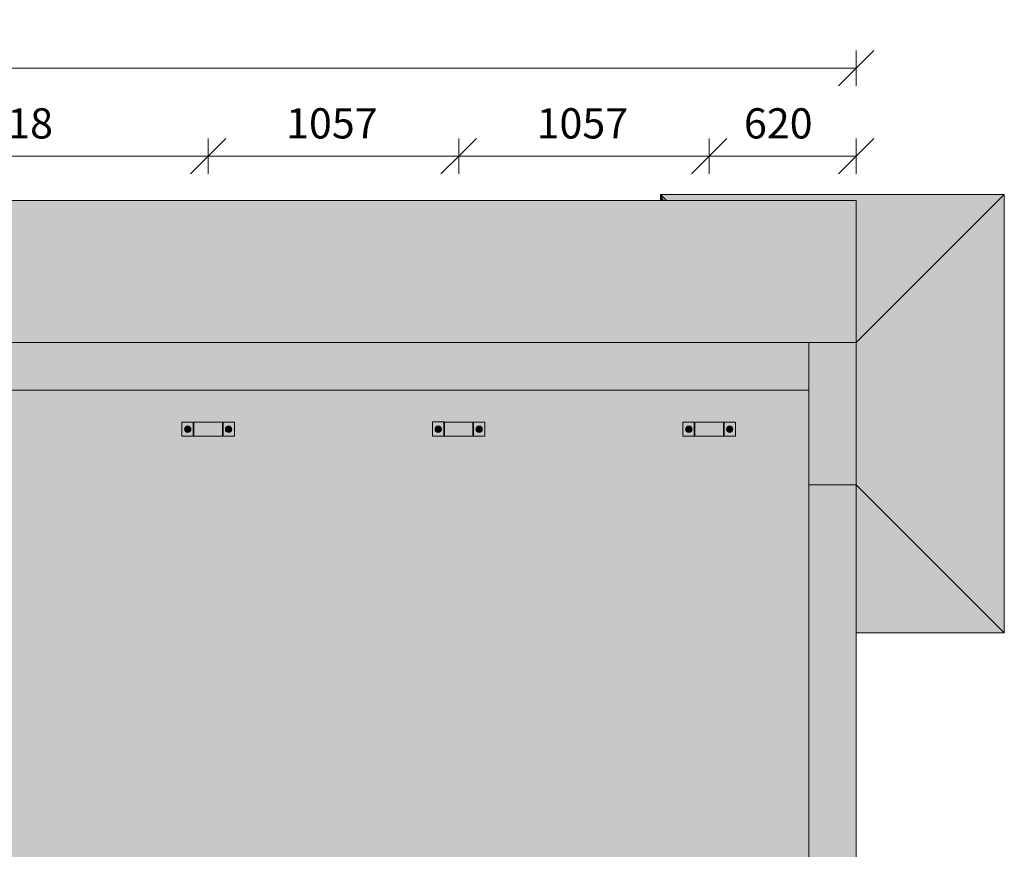
# Model space of a CAD drawing. Units: millimetres. Extents: x 149369 to 229501, y -28738 to 94048.
# Drawn here: x 221503 to 225657, y 3693 to 7194 of the extents above; entities that cross this region are included whole.
import ezdxf

# ---------------------------------------------------------------- set-up
doc = ezdxf.new("R2010")
doc.units = ezdxf.units.MM
for name, color, linetype, lineweight, true_color in [('A-COLS', 7, 'Continuous', 5, 0x3f403f), ('A-GENM', 7, 'Continuous', 5, 0x3f403f), ('fundação', 7, 'Continuous', 5, 0x3f403f), ('Pilares Estruturais', 7, 'Continuous', 5, 0x3f403f), ('Piso', 7, 'Continuous', 5, 0x3f403f), ('Quadro Estrutural', 7, 'Continuous', 5, 0x3f403f)]:
    doc.layers.add(name, color=color, linetype=linetype, lineweight=lineweight, true_color=true_color)
doc.layers.add('cotas', color=7, linetype='Continuous', lineweight=5)
doc.layers.add('cotas-75', color=7, linetype='Continuous', lineweight=5)
doc.styles.add('Figtree Medium', font='txt', dxfattribs={"height": 127.5})
doc.dimstyles.new('Figtree_Medium_-_1_7mm_-_Line', dxfattribs={"dimscale": 304.8, "dimtxt": 147.037136, "dimasz": 0.492126, "dimexe": 0.246063, "dimexo": 0.0625, "dimgap": 0.123031, "dimtad": 1, "dimdec": 0, "dimdsep": 46, "dimtxsty": 'Figtree Medium', "dimblk1": 'OBLIQUE', "dimblk2": 'OBLIQUE', "dimsah": 1, "dimcen": 0.09, "dimazin": 0, "dimtfac": 1, "dimtdec": 4, "dimtix": 1, "dimtmove": 0, "dimatfit": 3, "dimfxl": 0.246063, "dimfxlon": 1, "dimtvp": 1, "dimtolj": 1, "dimtzin": 0, "dimlwd": 5, "dimlwe": 5, "dimarcsym": 2})

# ---------------------------------------------------------------- blocks, each defined once
blk = doc.blocks.new('Family - L203-296789-PLANTA DE LOCAÇÃO DOS PONTALETES - NÍVEL 3_65m - T_E_C_')
at = {"layer": 'Piso', "lineweight": 18, "true_color": 0xc3c3c3}
h = blk.add_hatch(color=9, dxfattribs=at)
h.paths.add_polyline_path([(-2324.6, -2025), (2324.6, -2025), (2324.6, 2025), (-2324.6, 2025), (-2324.6, -1434.7)])
h.paths.add_polyline_path([(2015.3, -272.4), (1793.7, -272.4), (1793.7, -212.4), (2015.3, -212.4)])
h.paths.add_polyline_path([(761.2, -272.4), (736.6, -272.4), (736.6, -212.4), (958.2, -212.4), (958.2, -272.4), (784.2, -272.4)])
h.paths.add_polyline_path([(-272.8, -272.4), (-320.5, -272.4), (-320.5, -212.4), (-98.9, -212.4), (-98.9, -272.4), (-269.7, -272.4)])
h.paths.add_polyline_path([(-1857, -272.4), (-2038, -272.4), (-2038, -212.4), (-1816.4, -212.4), (-1816.4, -272.4)])
h.paths.add_polyline_path([(1808.5, 1830), (1793.7, 1830), (1793.7, 1890), (2015.3, 1890), (2015.3, 1830), (1841.3, 1830)])
h.paths.add_polyline_path([(736.6, 1830), (736.6, 1890), (958.2, 1890), (958.2, 1830), (761.2, 1830)])
h.paths.add_polyline_path([(-286, 1830), (-320.5, 1830), (-320.5, 1890), (-98.9, 1890), (-98.9, 1830), (-272.8, 1830)])
h.paths.add_polyline_path([(-2038, 1830), (-2038, 1890), (-1816.4, 1890), (-1816.4, 1830), (-1990.3, 1830)])
at = {"layer": 'Piso', "color": 9, "lineweight": 18, "true_color": 0xbfbfbf}
for p, q in [((-2324.6, -2025), (-2324.6, 2025)), ((-2324.6, 2025), (2324.6, 2025)), ((2324.6, 1625), (2324.6, -2025)), ((2324.6, -2025), (-2324.6, -2025))]:
    blk.add_line(p, q, dxfattribs=at)
blk = doc.blocks.new('Family - VC238-296871-PLANTA DE LOCAÇÃO DOS PONTALETES - NÍVEL 3_65m - T_E_C_')
at = {"layer": 'Quadro Estrutural', "lineweight": 18, "true_color": 0x3d3d3d}
blk.add_hatch(color=250, dxfattribs=at).paths.add_polyline_path([(100, -1825), (100, 1825), (-99.9, 1825), (-99.9, -1825)])
at = {"layer": 'Quadro Estrutural', "color": 9, "lineweight": 18, "true_color": 0xbfbfbf}
for p, q in [((-100, 1825), (-100, -1825)), ((100, 1825), (100, -1825))]:
    blk.add_line(p, q, dxfattribs=at)
blk = doc.blocks.new('Family - L201-296887-PLANTA DE LOCAÇÃO DOS PONTALETES - NÍVEL 3_65m - T_E_C_')
at = {"layer": 'Piso', "lineweight": 18, "true_color": 0xc3c3c3}
blk.add_hatch(color=9, dxfattribs=at).paths.add_polyline_path([(-677.928, -7026.7), (4899.445, -7026.7), (4899.445, -4026.7), (1351.245, -4026.7), (1351.245, 6426.7), (11348.745, 6426.7), (11348.745, 7026.7), (751.245, 7026.7), (751.245, -4626.7), (4299.845, -4626.7), (4299.845, -6426.7), (-11348.745, -6426.7), (-11348.745, -7026.7), (-3400.555, -7026.7)])
at = {"layer": 'Piso', "color": 9, "lineweight": 18, "true_color": 0xbfbfbf}
for p, q in [((751.245, 7026.7), (11348.745, 7026.7)), ((11348.745, 7026.7), (11348.745, 6426.7)), ((11148.745, 6426.7), (1351.245, 6426.7))]:
    blk.add_line(p, q, dxfattribs=at)
blk = doc.blocks.new('Family - VC201-296999-PLANTA DE LOCAÇÃO DOS PONTALETES - NÍVEL 3_65m - T_E_C_')
at = {"layer": 'Quadro Estrutural', "lineweight": 18, "true_color": 0x3d3d3d}
blk.add_hatch(color=250, dxfattribs=at).paths.add_polyline_path([(2324.6, -100.2), (2324.6, 99.8), (-2324.6, 99.8), (-2324.6, -99.8), (2227.4, -100.2)])
at = {"layer": 'Quadro Estrutural', "color": 9, "lineweight": 18, "true_color": 0xbfbfbf}
for p, q in [((-2324.6, 100.2), (2324.6, 99.8)), ((-2324.6, 100.2), (-2324.6, -99.8)), ((2324.6, -100.2), (-2324.6, -99.8))]:
    blk.add_line(p, q, dxfattribs=at)
blk = doc.blocks.new('Family - P3-297177-PLANTA DE LOCAÇÃO DOS PONTALETES - NÍVEL 3_65m - T_E_C_')
at = {"layer": 'Pilares Estruturais', "lineweight": 18, "true_color": 0x7f7f7f}
blk.add_hatch(color=8, dxfattribs=at).paths.add_polyline_path([(-100, -300), (100, -300), (99.9, 300), (-100, 300), (-100, -300)])
at = {"layer": 'Pilares Estruturais', "color": 9, "lineweight": 18, "true_color": 0xbfbfbf}
for p, q in [((-100, 300), (-100, -300)), ((100, 300), (-100, 300)), ((100, -300), (100, 300)), ((-100, -300), (100, -300))]:
    blk.add_line(p, q, dxfattribs=at)
blk = doc.blocks.new('Family - P3-298638-PLANTA DE LOCAÇÃO DOS PONTALETES - NÍVEL 3_65m - T_E_C_')
at = {"layer": 'Pilares Estruturais', "color": 9, "lineweight": 18, "true_color": 0xbfbfbf}
for p, q in [((-100, 300), (-100, -300)), ((100, 300), (-100, 300)), ((100, -300), (100, 300)), ((-100, -300), (100, -300))]:
    blk.add_line(p, q, dxfattribs=at)
blk = doc.blocks.new('Family - P3-297553-PLANTA DE LOCAÇÃO DOS PONTALETES - NÍVEL 3_65m - T_E_C_')
at = {"layer": 'Pilares Estruturais', "lineweight": 18, "true_color": 0x00ce7c}
for points in [[(100, 451.5), (725, 925), (-725, 925), (-700, 900), (100, 900)], [(-725, 900), (-712.2, 900), (-725, 925)], [(725, -925), (725, 925), (100, 300), (687.3, -851.1)], [(100, 300), (725, 925), (100, 451.5)], [(725, -925), (100, 300), (100, -300), (651.1, -851.1)], [(99.9, -925), (725, -925), (99.9, -300.1), (99.9, -851.1)]]:
    blk.add_hatch(color=112, dxfattribs=at).paths.add_polyline_path(points)
h = blk.add_hatch(color=112, dxfattribs=at)
h.paths.add_polyline_path([(-100, 100), (-100, 100), (-100, 200)])
h.paths.add_polyline_path([(-700, 900), (-725, 925), (-712.2, 900)])
at = {"layer": 'Pilares Estruturais', "color": 253, "lineweight": 18, "true_color": 0xaaaaaa}
for p, q in [((725, 925), (-725, 925)), ((-725, 925), (-725, 900)), ((-725, 925), (725, 925)), ((-725, 900), (-725, 925)), ((-725, 925), (-700, 900)), ((725, 925), (100, 300)), ((725, -925), (725, 925)), ((725, 925), (725, -925)), ((725, -925), (100, -300)), ((99.9, -925), (725, -925)), ((725, -925), (99.9, -925))]:
    blk.add_line(p, q, dxfattribs=at)
blk = doc.blocks.new('IFC-EST-UBS-PORTE-2_IFC-2-PLANTA DE LOCAÇÃO DOS PONTALETES - NÍVEL 3_65m - T_E_C_')
at = {"layer": 'A-COLS', "color": 253, "lineweight": 18, "true_color": 0xaaaaaa}
blk.add_blockref('Family - P3-298638-PLANTA DE LOCAÇÃO DOS PONTALETES - NÍVEL 3_65m - T_E_C_', (251924.3, 5531.2), dxfattribs=at)
at = {"layer": 'fundação', "color": 253, "lineweight": 18, "true_color": 0xaaaaaa}
blk.add_blockref('Family - P3-297553-PLANTA DE LOCAÇÃO DOS PONTALETES - NÍVEL 3_65m - T_E_C_', (251924.3, 5531.2), dxfattribs=at)
at = {"layer": 'Pilares Estruturais', "color": 253, "lineweight": 18, "true_color": 0xaaaaaa}
blk.add_blockref('Family - P3-297177-PLANTA DE LOCAÇÃO DOS PONTALETES - NÍVEL 3_65m - T_E_C_', (251924.3, 5531.2), dxfattribs=at)
at = {"layer": 'Piso', "color": 253, "lineweight": 18, "true_color": 0xaaaaaa}
for name, p in [('Family - L201-296887-PLANTA DE LOCAÇÃO DOS PONTALETES - NÍVEL 3_65m - T_E_C_', (240675.555, -595.5)), ('Family - L203-296789-PLANTA DE LOCAÇÃO DOS PONTALETES - NÍVEL 3_65m - T_E_C_', (249499.7, 3606.2))]:
    blk.add_blockref(name, p, dxfattribs=at)
at = {"layer": 'Quadro Estrutural', "color": 253, "lineweight": 18, "true_color": 0xaaaaaa}
for name, p in [('Family - VC201-296999-PLANTA DE LOCAÇÃO DOS PONTALETES - NÍVEL 3_65m - T_E_C_', (249499.7, 5731.4)), ('Family - VC238-296871-PLANTA DE LOCAÇÃO DOS PONTALETES - NÍVEL 3_65m - T_E_C_', (251924.2, 3406.2))]:
    blk.add_blockref(name, p, dxfattribs=at)
blk = doc.blocks.new('Viga L - 2_x1_8_-V898-PLANTA DE LOCAÇÃO DOS PONTALETES - NÍVEL 3_65m - T_E_C_')
at = {"layer": 'Quadro Estrutural', "true_color": 0x808281}
blk.add_hatch(color=8, dxfattribs=at).paths.add_polyline_path([(245918.2, 5436.2), (245918.2, 5496.2), (245915, 5496.2), (245915, 5436.2)])
h = blk.add_hatch(color=8, dxfattribs=at)
h.paths.add_polyline_path([(245918.2, 5436.2), (245965.8, 5436.2), (245965.8, 5496.2), (245918.2, 5496.2), (245918.2, 5464)])
h.paths.add_polyline_path([(245941.3, 5451.9), (245935.8, 5453.2), (245934.5, 5453.7), (245930.3, 5457.7), (245929.5, 5458.7), (245927.9, 5464.1), (245927.7, 5465.5), (245928.1, 5469), (245930.3, 5473.3), (245931.7, 5475.1), (245937.2, 5478.4), (245939.8, 5478.8), (245942.7, 5478.8), (245946.7, 5477.8), (245948, 5477.2), (245952.2, 5473.3), (245953, 5472.2), (245954.4, 5469), (245954.6, 5464), (245954.4, 5462), (245952.2, 5457.7), (245950.8, 5455.9), (245945.6, 5452.7), (245942.7, 5452.1)])
h.paths.add_polyline_path([(245941.3, 5460.5), (245944.5, 5461.7), (245945.8, 5463.6), (245946.2, 5466.1), (245945, 5468.7), (245942.8, 5470.2), (245941.3, 5470.5), (245938.3, 5469.5), (245936.9, 5468), (245936.3, 5465.1), (245937.2, 5462.6), (245939.4, 5460.9), (245940.6, 5460.5)])
h.paths.add_polyline_path([(245941.3, 5460.7), (245938.7, 5461.9), (245937.1, 5464.1), (245937.7, 5468.3), (245940, 5470.1), (245944.6, 5468.8), (245945.6, 5465.7), (245943.6, 5461.5), (245942.5, 5460.9)])
at = {"layer": 'Quadro Estrutural'}
for p, q in [((245915, 5496.2), (245918.2, 5496.2)), ((245918.2, 5496.2), (245965.8, 5496.2)), ((245918.2, 5436.2), (245918.2, 5496.2)), ((245965.8, 5496.2), (245965.8, 5436.2)), ((245918.2, 5436.2), (245915, 5436.2)), ((245965.8, 5436.2), (245918.2, 5436.2))]:
    blk.add_line(p, q, dxfattribs=at)
blk = doc.blocks.new('Viga L - 2_x1_8_-2419717-PLANTA DE LOCAÇÃO DOS PONTALETES - NÍVEL 3_65m - T_E_C_')
at = {"layer": 'Quadro Estrutural', "true_color": 0x808281}
h = blk.add_hatch(color=8, dxfattribs=at)
h.paths.add_polyline_path([(247461.7, -27585.6), (247509.4, -27585.6), (247509.4, -27525.6), (247461.7, -27525.6), (247461.7, -27557.8)])
h.paths.add_polyline_path([(247486.3, -27569.9), (247480.8, -27568.6), (247479.5, -27568.1), (247475.3, -27564.1), (247474.6, -27563.1), (247472.9, -27557.8), (247472.7, -27556.3), (247473.2, -27552.8), (247475.3, -27548.5), (247476.7, -27546.7), (247482.3, -27543.4), (247484.8, -27543), (247489.2, -27543.1), (247491.8, -27544), (247493.1, -27544.6), (247497.3, -27548.5), (247498.1, -27549.6), (247499.4, -27552.8), (247499.7, -27557.8), (247499.4, -27559.9), (247497.3, -27564.1), (247495.9, -27565.9), (247490.6, -27569.1), (247487.8, -27569.7)])
h.paths.add_polyline_path([(247486.3, -27561.3), (247489.6, -27560.1), (247490.6, -27558.8), (247491.2, -27555.7), (247490.3, -27553.4), (247488.8, -27552), (247486.3, -27551.3), (247483.4, -27552.3), (247481.7, -27554.5), (247481.4, -27557.3), (247482.4, -27559.4), (247484.4, -27560.9), (247485.6, -27561.3)])
h.paths.add_polyline_path([(247486.3, -27561.1), (247483.3, -27559.9), (247482.6, -27558.8), (247481.7, -27555.1), (247483.8, -27552.6), (247486.3, -27551.6), (247490.4, -27554), (247489.8, -27559.2), (247487.4, -27560.9)])
blk.add_hatch(color=8, dxfattribs=at).paths.add_polyline_path([(247512.5, -27585.6), (247512.5, -27525.6), (247509.4, -27525.6), (247509.4, -27585.6)])
at = {"layer": 'Quadro Estrutural'}
for p, q in [((247461.7, -27525.6), (247509.4, -27525.6)), ((247461.7, -27585.6), (247461.7, -27525.6)), ((247509.4, -27525.6), (247512.5, -27525.6)), ((247509.4, -27525.6), (247509.4, -27585.6)), ((247509.4, -27585.6), (247461.7, -27585.6)), ((247512.5, -27585.6), (247509.4, -27585.6))]:
    blk.add_line(p, q, dxfattribs=at)
blk = doc.blocks.new('Chumbador 02 - ø3_8-V899-PLANTA DE LOCAÇÃO DOS PONTALETES - NÍVEL 3_65m - T_E_C_')
at = {"layer": 'A-GENM', "true_color": 0x808281}
h = blk.add_hatch(color=8, dxfattribs=at)
h.paths.add_polyline_path([(13.6, 0), (12.3, 5.5), (11.4, 7.2), (7.8, 11), (6.8, 11.8), (0.9, 13.4), (0, 13.6), (-3.5, 13.1), (-7.8, 11), (-9.6, 9.6), (-12.9, 4), (-13.4, 1.5), (-13.2, -2.8), (-12.3, -5.5), (-11.8, -6.8), (-7.8, -11), (-6.8, -11.8), (-3.5, -13.1), (1.4, -13.4), (3.5, -13.1), (7.8, -11), (11.4, -7.2), (12.8, -4.3), (13.2, -2.8)])
h.paths.add_polyline_path([(9.5, 1.8), (9.5, -5.5), (0, -11), (-9.5, -4.9), (-9, 5.8), (0.5, 10.7), (9.5, 4.9), (9.5, 2.5)])
h = blk.add_hatch(color=8, dxfattribs=at)
h.paths.add_polyline_path([(9.5, -5.5), (9.5, 5.5), (0, 11), (-9.5, 5.5), (-9.5, -5.5), (0, -11), (1.4, -10.2)])
h.paths.add_polyline_path([(5, 0), (4, -2.9), (2.5, -4.3), (-0.6, -4.9), (-2.9, -4), (-4.6, -1.9), (-5, 0), (-4, 2.9), (-1.9, 4.6), (0, 5), (3, 3.9), (4.6, 1.9), (4.8, 1.3)])
blk.add_hatch(color=8, dxfattribs=at).paths.add_polyline_path([(4.8, 0), (3.5, 3.1), (2.5, 3.6), (-2.2, 4), (-4.1, 2.4), (-4.6, -1.2), (-2.4, -4.1), (2.8, -3.5), (4.6, -1.2)])
at = {"layer": 'A-GENM'}
for p, q in [((0, 11), (-9.5, 5.5)), ((-9.5, 5.5), (-9.5, -5.5)), ((9.5, 5.5), (0, 11)), ((9.5, -5.5), (9.5, 5.5)), ((-9.5, -5.5), (0, -11)), ((0, -11), (9.5, -5.5))]:
    blk.add_line(p, q, dxfattribs=at)
for radius, start, end in [(13.6, 360, 180), (5, 0, 180), (4.75, 360, 180), (13.6, 180, 360), (5, 180, 0), (4.75, 180, 360)]:
    blk.add_arc((0, 0), radius, start, end, dxfattribs=at)
blk = doc.blocks.new('Chumbador 02 - ø3_8-V900-PLANTA DE LOCAÇÃO DOS PONTALETES - NÍVEL 3_65m - T_E_C_')
at = {"layer": 'A-GENM', "true_color": 0x808281}
h = blk.add_hatch(color=8, dxfattribs=at)
h.paths.add_polyline_path([(13.6, 0), (12.3, 5.5), (11.4, 7.2), (7.8, 11), (6.8, 11.8), (0.9, 13.4), (0, 13.6), (-3.5, 13.1), (-7.8, 11), (-9.6, 9.6), (-12.9, 4), (-13.2, 2.8), (-13.4, -1.5), (-12.3, -5.5), (-11.8, -6.8), (-7.5, -11.2), (-6.8, -11.8), (-3.5, -13.1), (1.4, -13.4), (3.5, -13.1), (7.8, -11), (11.4, -7.2), (12.8, -4.3), (13.4, -1.5)])
h.paths.add_polyline_path([(9.5, -2.5), (9.5, -5.5), (0, -11), (-9.5, -4.9), (-9, 5.8), (0.5, 10.7), (9.5, 5.5), (9.5, -2.5)])
h = blk.add_hatch(color=8, dxfattribs=at)
h.paths.add_polyline_path([(9.5, -4.3), (9.5, 5.5), (0, 11), (-9.5, 5.5), (-9.5, -5.5), (0, -11), (9.5, -5.5)])
h.paths.add_polyline_path([(5, 0), (4, -2.9), (2.5, -4.3), (-0.6, -4.9), (-3.3, -3.7), (-4.3, -2.5), (-5, 0), (-4, 2.9), (-2.5, 4.3), (0.3, 5), (2.9, 4), (4.6, 1.9), (4.9, 0.6)])
blk.add_hatch(color=8, dxfattribs=at).paths.add_polyline_path([(4.8, 0), (4, 2), (1.4, 4.1), (-2.4, 4), (-4.7, 0), (-2.2, -4), (0, -4.7), (4, -2.2), (4.6, -1.2)])
at = {"layer": 'A-GENM'}
for p, q in [((0, 11), (-9.5, 5.5)), ((-9.5, 5.5), (-9.5, -5.5)), ((9.5, 5.5), (0, 11)), ((9.5, -5.5), (9.5, 5.5)), ((-9.5, -5.5), (0, -11)), ((0, -11), (9.5, -5.5))]:
    blk.add_line(p, q, dxfattribs=at)
for radius, start, end in [(13.6, 0, 180), (13.6, 180, 360), (5, 0, 180), (5, 180, 360), (4.75, 0, 180), (4.75, 180, 360)]:
    blk.add_arc((0, 0), radius, start, end, dxfattribs=at)
blk = doc.blocks.new('Viga L - 2_x1_8_-V895-PLANTA DE LOCAÇÃO DOS PONTALETES - NÍVEL 3_65m - T_E_C_')
at = {"layer": 'Quadro Estrutural', "true_color": 0x808281}
h = blk.add_hatch(color=8, dxfattribs=at)
h.paths.add_polyline_path([(250236.3, -11383.3), (250283.9, -11383.3), (250283.9, -11323.3), (250236.3, -11323.3), (250236.3, -11355.6)])
h.paths.add_polyline_path([(250260.9, -11367.7), (250255.4, -11366.4), (250254.1, -11365.9), (250249.9, -11361.9), (250249.1, -11360.9), (250247.5, -11355.6), (250247.3, -11354.1), (250247.8, -11350.6), (250249.9, -11346.3), (250251.3, -11344.5), (250256.9, -11341.2), (250259.4, -11340.7), (250263.7, -11340.9), (250266.4, -11341.8), (250267.7, -11342.3), (250271.9, -11346.3), (250272.6, -11347.3), (250274, -11350.6), (250274.3, -11355.6), (250274, -11357.6), (250271.9, -11361.9), (250270.5, -11363.7), (250265.2, -11366.9), (250262.4, -11367.5), (250260.9, -11367.7)])
h.paths.add_polyline_path([(250260.9, -11359.1), (250263.8, -11358.1), (250265.2, -11356.6), (250265.8, -11353.5), (250264.9, -11351.2), (250263.4, -11349.8), (250260.9, -11349.1), (250258, -11350.1), (250256.3, -11352.2), (250256, -11355.1), (250257, -11357.1), (250259, -11358.7), (250260.2, -11359)])
h.paths.add_polyline_path([(250260.9, -11358.9), (250257.8, -11357.6), (250257.2, -11356.6), (250256.3, -11352.9), (250258.4, -11350.4), (250260.9, -11349.4), (250265, -11351.7), (250264.4, -11356.9), (250260.9, -11358.8)])
blk.add_hatch(color=8, dxfattribs=at).paths.add_polyline_path([(250287.1, -11383.3), (250287.1, -11323.3), (250283.9, -11323.3), (250283.9, -11383.3)])
at = {"layer": 'Quadro Estrutural'}
for p, q in [((250236.3, -11323.3), (250283.9, -11323.3)), ((250236.3, -11383.3), (250236.3, -11323.3)), ((250283.9, -11323.3), (250287.1, -11323.3)), ((250283.9, -11323.3), (250283.9, -11383.3)), ((250283.9, -11383.3), (250236.3, -11383.3)), ((250287.1, -11383.3), (250283.9, -11383.3))]:
    blk.add_line(p, q, dxfattribs=at)
blk = doc.blocks.new('Chumbador 02 - ø3_8-V901-PLANTA DE LOCAÇÃO DOS PONTALETES - NÍVEL 3_65m - T_E_C_')
at = {"layer": 'A-GENM', "true_color": 0x808281}
h = blk.add_hatch(color=8, dxfattribs=at)
h.paths.add_polyline_path([(13.6, 0), (12.3, 5.5), (11.4, 7.2), (7.8, 11), (6.8, 11.8), (0.9, 13.4), (0, 13.6), (-3.5, 13.1), (-7.8, 11), (-9.6, 9.6), (-12.9, 4), (-13.2, 2.8), (-13.4, -1.5), (-12.3, -5.5), (-11.8, -6.8), (-7.8, -11), (-6.8, -11.8), (-3.5, -13.1), (1.4, -13.4), (3.5, -13.1), (7.8, -11), (11.4, -7.2), (12.8, -4.3), (13.4, -1.5)])
h.paths.add_polyline_path([(9.5, -2.8), (9.5, -5.5), (0, -11), (-9.5, -4.9), (-9, 5.8), (0.5, 10.7), (9.5, 5.5), (9.5, -2.5)])
h = blk.add_hatch(color=8, dxfattribs=at)
h.paths.add_polyline_path([(9.5, 5.5), (0, 11), (-9.5, 5.5), (-9.5, -5.5), (0, -11), (9.5, -5.5), (9.5, 4.3)])
h.paths.add_polyline_path([(5, 0), (4, -2.9), (2.5, -4.3), (-0.6, -4.9), (-3.3, -3.7), (-4.3, -2.5), (-5, 0), (-4, 2.9), (-2.5, 4.3), (0.3, 5), (2.9, 4), (4.6, 1.9), (5, 0)])
blk.add_hatch(color=8, dxfattribs=at).paths.add_polyline_path([(4.8, 0), (4, 2), (1.4, 4.1), (-2.4, 4), (-4.7, 0), (-2.2, -4), (0, -4.7), (4, -2.2), (4.6, -1.2)])
at = {"layer": 'A-GENM'}
for p, q in [((0, 11), (-9.5, 5.5)), ((-9.5, 5.5), (-9.5, -5.5)), ((9.5, 5.5), (0, 11)), ((9.5, -5.5), (9.5, 5.5)), ((-9.5, -5.5), (0, -11)), ((0, -11), (9.5, -5.5))]:
    blk.add_line(p, q, dxfattribs=at)
for radius, start, end in [(13.6, 0, 180), (13.6, 180, 360), (5, 0, 180), (5, 180, 360), (4.75, 0, 180), (4.75, 180, 360)]:
    blk.add_arc((0, 0), radius, start, end, dxfattribs=at)
blk = doc.blocks.new('Chumbador 02 - ø3_8-V902-PLANTA DE LOCAÇÃO DOS PONTALETES - NÍVEL 3_65m - T_E_C_')
at = {"layer": 'A-GENM', "true_color": 0x808281}
h = blk.add_hatch(color=8, dxfattribs=at)
h.paths.add_polyline_path([(13.6, 0), (12.3, 5.5), (11.4, 7.2), (7.8, 11), (6.8, 11.8), (0.9, 13.4), (0, 13.6), (-3.5, 13.1), (-7.8, 11), (-9.6, 9.6), (-12.9, 4), (-13.2, 2.8), (-13.4, -1.5), (-12.3, -5.5), (-11.8, -6.8), (-7.8, -11), (-6.8, -11.8), (-3.5, -13.1), (0, -13.6), (3.5, -13.1), (9.4, -9.8), (11.4, -7.2), (12.8, -4.3), (13.4, -1.5)])
h.paths.add_polyline_path([(9.5, -2.5), (9.5, -5.5), (0, -11), (-9.5, -4.9), (-9, 5.8), (0.5, 10.7), (9.5, 5.5), (9.5, -2.5)])
h = blk.add_hatch(color=8, dxfattribs=at)
h.paths.add_polyline_path([(9.5, -5.5), (9.5, 5.5), (0, 11), (-9.5, 5.5), (-9.5, -5.5), (0, -11), (2.1, -9.8)])
h.paths.add_polyline_path([(5, 0), (4, -2.9), (2.5, -4.3), (-0.6, -4.9), (-3.3, -3.7), (-4.3, -2.5), (-5, 0), (-4, 2.9), (-2.5, 4.3), (0.3, 5), (2.9, 4), (4.6, 1.9), (4.9, 0.6)])
blk.add_hatch(color=8, dxfattribs=at).paths.add_polyline_path([(4.8, 0), (4, 2), (1.4, 4.1), (-2.4, 4), (-4.7, 0), (-2.2, -4), (0, -4.7), (4, -2.2), (4.6, -1.2)])
at = {"layer": 'A-GENM'}
for p, q in [((0, 11), (-9.5, 5.5)), ((-9.5, 5.5), (-9.5, -5.5)), ((9.5, 5.5), (0, 11)), ((9.5, -5.5), (9.5, 5.5)), ((-9.5, -5.5), (0, -11)), ((0, -11), (9.5, -5.5))]:
    blk.add_line(p, q, dxfattribs=at)
for radius, start, end in [(13.6, 0, 180), (13.6, 180, 360), (5, 0, 180), (5, 180, 360), (4.75, 0, 180), (4.75, 180, 360)]:
    blk.add_arc((0, 0), radius, start, end, dxfattribs=at)
blk = doc.blocks.new('DIMBLOCK5-PLANTA DE LOCAÇÃO DOS PONTALETES - NÍVEL 3_65m - T_E_C_')
at = {"layer": 'cotas-75', "color": 250, "true_color": 0x3f403f, "transparency": 16777216}
for p, q in [((220580.3, 6617.8), (220655.3, 6692.8)), ((220580.3, 6617.8), (220580.3, 6692.8)), ((222297.8, 6617.8), (222372.8, 6692.8)), ((222297.8, 6617.8), (222297.8, 6692.8)), ((220580.3, 6617.8), (220505.3, 6542.8)), ((220580.3, 6617.8), (222297.8, 6617.8)), ((220580.3, 6617.8), (220580.3, 6542.8)), ((222297.8, 6617.8), (222222.8, 6542.8)), ((222297.8, 6617.8), (222297.8, 6542.8))]:
    blk.add_line(p, q, dxfattribs=at)
at = {"layer": 'cotas-75', "color": 0, "transparency": 16777216, "insert": (221256.9, 6820.1), "char_height": 127.5, "width": 437.161, "attachment_point": 1, "line_spacing_factor": 1.032745, "style": 'Figtree Medium'}
blk.add_mtext('1718', dxfattribs=at)
blk = doc.blocks.new('_Oblique')
at = {"color": 0, "linetype": 'ByBlock', "lineweight": -2}
blk.add_line((-0.5, -0.5), (0.5, 0.5), dxfattribs=at)
blk = doc.blocks.new('DIMBLOCK6-PLANTA DE LOCAÇÃO DOS PONTALETES - NÍVEL 3_65m - T_E_C_')
at = {"layer": 'cotas-75', "color": 250, "true_color": 0x3f403f, "transparency": 16777216}
for p, q in [((222297.8, 6617.8), (222372.8, 6692.8)), ((222297.8, 6617.8), (222297.8, 6692.8)), ((223354.9, 6617.8), (223429.9, 6692.8)), ((223354.9, 6617.8), (223354.9, 6692.8)), ((222297.8, 6617.8), (222222.8, 6542.8)), ((222297.8, 6617.8), (223354.9, 6617.8)), ((222297.8, 6617.8), (222297.8, 6542.8)), ((223354.9, 6617.8), (223279.9, 6542.8)), ((223354.9, 6617.8), (223354.9, 6542.8))]:
    blk.add_line(p, q, dxfattribs=at)
at = {"layer": 'cotas-75', "color": 0, "transparency": 16777216, "insert": (222626.7, 6820.1), "char_height": 127.5, "width": 479.297, "attachment_point": 1, "line_spacing_factor": 1.032745, "style": 'Figtree Medium'}
blk.add_mtext('1057', dxfattribs=at)
blk = doc.blocks.new('DIMBLOCK7-PLANTA DE LOCAÇÃO DOS PONTALETES - NÍVEL 3_65m - T_E_C_')
at = {"layer": 'cotas-75', "color": 250, "true_color": 0x3f403f, "transparency": 16777216}
for p, q in [((223354.9, 6617.8), (223429.9, 6692.8)), ((223354.9, 6617.8), (223354.9, 6692.8)), ((224412, 6617.8), (224487, 6692.8)), ((224412, 6617.8), (224412, 6692.8)), ((223354.9, 6617.8), (223279.9, 6542.8)), ((223354.9, 6617.8), (224412, 6617.8)), ((223354.9, 6617.8), (223354.9, 6542.8)), ((224412, 6617.8), (224337, 6542.8)), ((224412, 6617.8), (224412, 6542.8))]:
    blk.add_line(p, q, dxfattribs=at)
at = {"layer": 'cotas-75', "color": 0, "transparency": 16777216, "insert": (223683.7, 6820.1), "char_height": 127.5, "width": 479.297, "attachment_point": 1, "line_spacing_factor": 1.032745, "style": 'Figtree Medium'}
blk.add_mtext('1057', dxfattribs=at)
blk = doc.blocks.new('DIMBLOCK91-PLANTA DE LOCAÇÃO DOS PONTALETES - NÍVEL 3_65m - T_E_C_')
at = {"layer": 'cotas-75', "color": 250, "true_color": 0x3f403f, "transparency": 16777216}
for p, q in [((215034.6, 6989.2), (215109.6, 7064.2)), ((215034.6, 6989.2), (215034.6, 7064.2)), ((225032.1, 6989.2), (225107.1, 7064.2)), ((225032.1, 6989.2), (225032.1, 7064.2)), ((215034.6, 6989.2), (214959.6, 6914.2)), ((215034.6, 6989.2), (225032.1, 6989.2)), ((215034.6, 6989.2), (215034.6, 6914.2)), ((225032.1, 6989.2), (224957.1, 6914.2)), ((225032.1, 6989.2), (225032.1, 6914.2))]:
    blk.add_line(p, q, dxfattribs=at)
at = {"layer": 'cotas-75', "color": 0, "transparency": 16777216, "insert": (219819.4, 7191.6), "char_height": 127.5, "width": 513.533, "attachment_point": 1, "line_spacing_factor": 1.032745, "style": 'Figtree Medium'}
blk.add_mtext('9998', dxfattribs=at)
blk = doc.blocks.new('DIMBLOCK92-PLANTA DE LOCAÇÃO DOS PONTALETES - NÍVEL 3_65m - T_E_C_')
at = {"layer": 'cotas-75', "color": 250, "true_color": 0x3f403f, "transparency": 16777216}
for p, q in [((224412, 6617.8), (224487, 6692.8)), ((224412, 6617.8), (224412, 6692.8)), ((225032.1, 6617.8), (225107.1, 6692.8)), ((225032.1, 6617.8), (225032.1, 6692.8)), ((224412, 6617.8), (224337, 6542.8)), ((224412, 6617.8), (225032.1, 6617.8)), ((224412, 6617.8), (224412, 6542.8)), ((225032.1, 6617.8), (224957.1, 6542.8)), ((225032.1, 6617.8), (225032.1, 6542.8))]:
    blk.add_line(p, q, dxfattribs=at)
at = {"layer": 'cotas-75', "color": 0, "transparency": 16777216, "insert": (224558.6, 6820.1), "char_height": 127.5, "width": 392.392, "attachment_point": 1, "line_spacing_factor": 1.032745, "style": 'Figtree Medium'}
blk.add_mtext('620', dxfattribs=at)

msp = doc.modelspace()

# ---------------------------------------------------------------- hatches: boundary and pattern name
at = {"layer": 'Quadro Estrutural', "true_color": 0xa09151}
for points in [[(222357.8, 5436.2), (222357.8, 5496.2), (222237.8, 5496.2), (222237.8, 5436.2), (222326.2, 5436.2)], [(223414.9, 5436.2), (223414.9, 5496.2), (223294.9, 5496.2), (223294.9, 5436.2), (223373.5, 5436.2)], [(224472, 5436.2), (224472, 5496.2), (224352, 5496.2), (224352, 5436.2), (224420.7, 5436.2)]]:
    msp.add_hatch(color=55, dxfattribs=at).paths.add_polyline_path(points)

# ---------------------------------------------------------------- linework, layer by layer
at = {"layer": 'Quadro Estrutural'}
for p, q in [((222237.8, 5496.2), (222237.8, 5436.2)), ((222357.8, 5496.2), (222237.8, 5496.2)), ((222357.8, 5436.2), (222357.8, 5496.2)), ((223294.9, 5496.2), (223294.9, 5436.2)), ((223414.9, 5496.2), (223294.9, 5496.2)), ((223414.9, 5436.2), (223414.9, 5496.2)), ((224352, 5496.2), (224352, 5436.2)), ((224472, 5496.2), (224352, 5496.2)), ((224472, 5436.2), (224472, 5496.2)), ((222237.8, 5436.2), (222357.8, 5436.2)), ((223294.9, 5436.2), (223414.9, 5436.2)), ((224352, 5436.2), (224472, 5436.2))]:
    msp.add_line(p, q, dxfattribs=at)

# ---------------------------------------------------------------- block references
at = {"lineweight": 5}
msp.add_blockref('IFC-EST-UBS-PORTE-2_IFC-2-PLANTA DE LOCAÇÃO DOS PONTALETES - NÍVEL 3_65m - T_E_C_', (-26992.2, 0), dxfattribs=at)
at = {"layer": 'A-GENM'}
for name, p, rotation in [('Chumbador 02 - ø3_8-V900-PLANTA DE LOCAÇÃO DOS PONTALETES - NÍVEL 3_65m - T_E_C_', (222211.6, 5465.5), 269.9999999999996), ('Chumbador 02 - ø3_8-V899-PLANTA DE LOCAÇÃO DOS PONTALETES - NÍVEL 3_65m - T_E_C_', (222384.1, 5465.5), 270), ('Chumbador 02 - ø3_8-V901-PLANTA DE LOCAÇÃO DOS PONTALETES - NÍVEL 3_65m - T_E_C_', (223268.7, 5465.5), 269.9999999999996), ('Chumbador 02 - ø3_8-V899-PLANTA DE LOCAÇÃO DOS PONTALETES - NÍVEL 3_65m - T_E_C_', (223441.1, 5465.5), 270), ('Chumbador 02 - ø3_8-V902-PLANTA DE LOCAÇÃO DOS PONTALETES - NÍVEL 3_65m - T_E_C_', (224325.8, 5465.5), 269.9999999999996), ('Chumbador 02 - ø3_8-V899-PLANTA DE LOCAÇÃO DOS PONTALETES - NÍVEL 3_65m - T_E_C_', (224498.2, 5465.5), 270)]:
    msp.add_blockref(name, p, dxfattribs=dict(at, rotation=rotation))
at = {"layer": 'Quadro Estrutural'}
for name, p in [('Viga L - 2_x1_8_-2419717-PLANTA DE LOCAÇÃO DOS PONTALETES - NÍVEL 3_65m - T_E_C_', (-25274.7, 33021.8)), ('Viga L - 2_x1_8_-V898-PLANTA DE LOCAÇÃO DOS PONTALETES - NÍVEL 3_65m - T_E_C_', (-23557.2, 0)), ('Viga L - 2_x1_8_-V895-PLANTA DE LOCAÇÃO DOS PONTALETES - NÍVEL 3_65m - T_E_C_', (-26992.2, 16819.6)), ('Viga L - 2_x1_8_-V898-PLANTA DE LOCAÇÃO DOS PONTALETES - NÍVEL 3_65m - T_E_C_', (-22500.1, 0)), ('Viga L - 2_x1_8_-2419717-PLANTA DE LOCAÇÃO DOS PONTALETES - NÍVEL 3_65m - T_E_C_', (-23160.5, 33021.8)), ('Viga L - 2_x1_8_-V898-PLANTA DE LOCAÇÃO DOS PONTALETES - NÍVEL 3_65m - T_E_C_', (-21443, 0))]:
    msp.add_blockref(name, p, dxfattribs=at)

# ---------------------------------------------------------------- dimensions: what is measured, and where the dimension line sits
at = {"layer": 'cotas', "color": 250, "true_color": 0x3f403f}
for base, p1, p2, override, picture, middle in [((225032.1026548, 6989.2433912), (215034.6026548, 6914.2433912), (225032.1026548, 6914.2433912), {"dimpost": '<>', "dimfxl": 9997.5}, 'DIMBLOCK91-PLANTA DE LOCAÇÃO DOS PONTALETES - NÍVEL 3_65m - T_E_C_', (220033.3526548, 7092.6791071)), ((222297.837369, 6617.796185), (220580.337369, 6542.796185), (222297.837369, 6542.796185), {"dimpost": '<>', "dimfxl": 1717.5}, 'DIMBLOCK5-PLANTA DE LOCAÇÃO DOS PONTALETES - NÍVEL 3_65m - T_E_C_', (221439.087369, 6721.2319008)), ((223354.9, 6617.8), (222297.8, 6542.8), (223354.9, 6542.8), {"dimpost": '<>', "dimfxl": 1057.079318}, 'DIMBLOCK6-PLANTA DE LOCAÇÃO DOS PONTALETES - NÍVEL 3_65m - T_E_C_', (222826.4, 6721.2)), ((224412, 6617.8), (223354.9, 6542.8), (224412, 6542.8), {"dimpost": '<>', "dimfxl": 1057.079318}, 'DIMBLOCK7-PLANTA DE LOCAÇÃO DOS PONTALETES - NÍVEL 3_65m - T_E_C_', (223883.5, 6721.2)), ((225032.1, 6617.8), (224412, 6542.8), (225032.1, 6542.8), {"dimpost": '<>', "dimfxl": 620.10665}, 'DIMBLOCK92-PLANTA DE LOCAÇÃO DOS PONTALETES - NÍVEL 3_65m - T_E_C_', (224722, 6721.2))]:
    dim = msp.add_linear_dim(base=base, p1=p1, p2=p2, dimstyle='Figtree_Medium_-_1_7mm_-_Line', override=override, dxfattribs=at)
    dim.commit()
    dim.dimension.update_dxf_attribs({"geometry": picture, "text_midpoint": middle})

doc.saveas('drawing.dxf')
